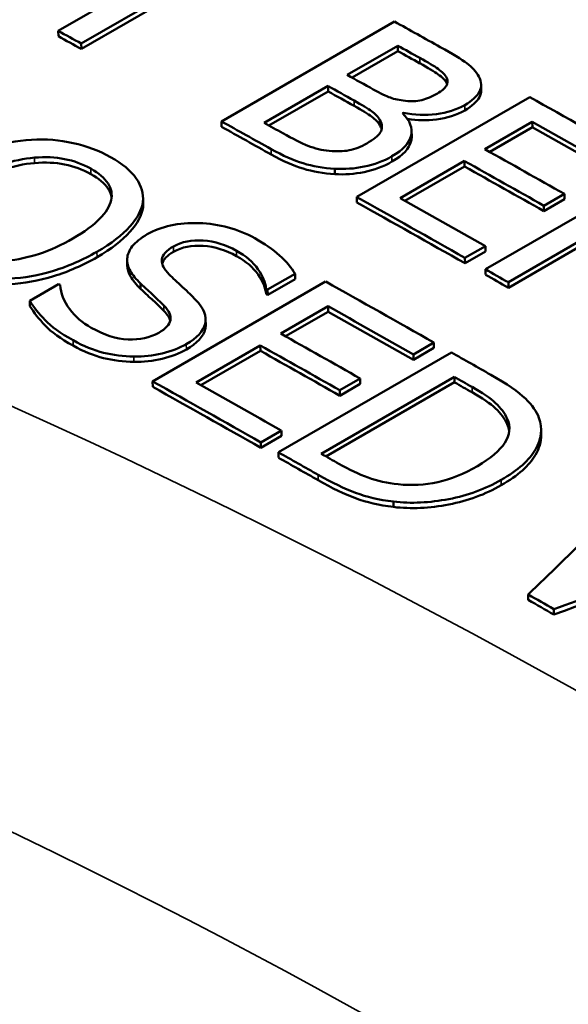
# Model space of a CAD drawing. Units: inches. Extents: x 0.1 to 14.6, y 0.1 to 11.2.
# Drawn here: x 12.1 to 12.2, y 10 to 10.2 of the extents above; entities that cross this region are included whole.
import ezdxf

# ---------------------------------------------------------------- set-up
doc = ezdxf.new("R2010")
doc.units = ezdxf.units.IN
doc.header["$LTSCALE"] = 0.666667
doc.header["$MEASUREMENT"] = 0
doc.layers.add('Visible (ANSI)', color=7, linetype='Continuous', lineweight=50)
doc.layers.add('Visible Narrow (ANSI)', color=7, linetype='Continuous', lineweight=35)

msp = doc.modelspace()

# ---------------------------------------------------------------- linework, layer by layer
at = {"layer": 'Visible (ANSI)'}
for p, q in [((12.14235, 10.14952), (12.16563, 10.16295)), ((12.16914, 10.16101), (12.14586, 10.14758)), ((12.16915, 10.16019), (12.14588, 10.14675)), ((12.16726, 10.1357), (12.19366, 10.15094)), ((12.14237, 10.14869), (12.14235, 10.14952)), ((12.14588, 10.14675), (12.14586, 10.14758)), ((12.18645, 10.14279), (12.19417, 10.14725)), ((12.19418, 10.14643), (12.19417, 10.14725)), ((12.19418, 10.14643), (12.18718, 10.14239)), ((12.17376, 10.13547), (12.18352, 10.1411)), ((12.18353, 10.14028), (12.18352, 10.1411)), ((12.20165, 10.14148), (12.20164, 10.14231)), ((12.20689, 10.14128), (12.2069, 10.14046)), ((12.18353, 10.14028), (12.17449, 10.13506)), ((12.18791, 10.12416), (12.2143, 10.1394)), ((12.19503, 10.13701), (12.1949, 10.13693)), ((12.19503, 10.1368), (12.19503, 10.13701)), ((12.16727, 10.13487), (12.16726, 10.1357)), ((12.19144, 10.13508), (12.19143, 10.1359)), ((12.21469, 10.13562), (12.20746, 10.13145)), ((12.2147, 10.1348), (12.21469, 10.13562)), ((12.19628, 10.13423), (12.19629, 10.1334)), ((12.2147, 10.1348), (12.20819, 10.13104)), ((12.20434, 10.12965), (12.19454, 10.12399)), ((12.20435, 10.12882), (12.20434, 10.12965)), ((12.18458, 10.12764), (12.18457, 10.12846)), ((12.20435, 10.12882), (12.19526, 10.12358)), ((12.20753, 10.11312), (12.23393, 10.12836)), ((12.21959, 10.12463), (12.21647, 10.12282)), ((12.2196, 10.1238), (12.21959, 10.12463)), ((12.15529, 10.12262), (12.15528, 10.12344)), ((12.1553, 10.124), (12.15531, 10.12318)), ((12.18792, 10.12333), (12.18791, 10.12416)), ((12.2196, 10.1238), (12.21647, 10.122)), ((12.21647, 10.122), (12.21647, 10.12282)), ((12.22374, 10.11847), (12.21104, 10.11114)), ((12.22375, 10.11765), (12.21104, 10.11031)), ((12.20754, 10.11667), (12.20442, 10.11487)), ((12.20755, 10.11585), (12.20443, 10.11405)), ((12.20755, 10.11585), (12.20754, 10.11667)), ((12.15288, 10.11373), (12.15287, 10.11456)), ((12.20443, 10.11405), (12.20442, 10.11487)), ((12.1785, 10.11245), (12.17431, 10.11003)), ((12.17851, 10.11163), (12.1785, 10.11245)), ((12.20753, 10.1123), (12.20753, 10.11312)), ((12.138, 10.10832), (12.14241, 10.11087)), ((12.15492, 10.11013), (12.15491, 10.11096)), ((12.15676, 10.09601), (12.18316, 10.11125)), ((12.17851, 10.11163), (12.17432, 10.10921)), ((12.21104, 10.11031), (12.21104, 10.11114)), ((12.17406, 10.10936), (12.17405, 10.11018)), ((12.17432, 10.10921), (12.17431, 10.11003)), ((12.13802, 10.1075), (12.138, 10.10832)), ((12.18354, 10.10747), (12.17631, 10.1033)), ((12.18355, 10.10665), (12.17704, 10.10289)), ((12.18355, 10.10665), (12.18354, 10.10747)), ((12.16485, 10.10545), (12.16486, 10.10463)), ((12.19967, 10.10194), (12.19655, 10.10013)), ((12.19968, 10.10112), (12.19967, 10.10194)), ((12.17319, 10.1015), (12.16339, 10.09584)), ((12.1732, 10.10067), (12.16412, 10.09543)), ((12.1732, 10.10067), (12.17319, 10.1015)), ((12.17594, 10.08519), (12.20234, 10.10043)), ((12.19968, 10.10112), (12.19656, 10.09931)), ((12.19656, 10.09931), (12.19655, 10.10013)), ((12.15677, 10.09519), (12.15676, 10.09601)), ((12.18249, 10.08496), (12.20281, 10.09669)), ((12.20282, 10.09587), (12.18321, 10.08455)), ((12.18844, 10.09646), (12.18532, 10.09465)), ((12.18845, 10.09563), (12.18844, 10.09646)), ((12.20282, 10.09587), (12.20281, 10.09669)), ((12.18533, 10.09383), (12.18532, 10.09465)), ((12.18845, 10.09563), (12.18533, 10.09383)), ((12.21088, 10.08948), (12.21088, 10.0903)), ((12.1764, 10.0885), (12.17328, 10.0867)), ((12.17641, 10.08768), (12.1764, 10.0885)), ((12.21604, 10.08863), (12.21604, 10.08781)), ((12.17641, 10.08768), (12.17328, 10.08588)), ((12.17328, 10.08588), (12.17328, 10.0867)), ((12.17595, 10.08437), (12.17594, 10.08519)), ((12.19349, 10.07684), (12.19349, 10.07766)), ((12.21408, 10.06266), (12.21407, 10.06348)), ((12.21797, 10.06043), (12.21797, 10.06125))]:
    msp.add_line(p, q, dxfattribs=at)
for centre, major_axis, start_param, end_param in [((12.30669, 2.6332), (4.56439, -7.90576), 2.372622, 2.373706), ((12.28029, 2.61796), (-4.56439, 7.90576), 5.518614, 5.519157), ((12.28029, 2.61796), (-4.56389, 7.90489), 5.518614, 5.519157), ((12.30369, 2.63147), (4.56439, -7.90576), 2.372642, 2.373162), ((12.30369, 2.63147), (-4.56389, 7.90489), 5.514234, 5.514755), ((12.29597, 2.62701), (-4.56439, 7.90576), 5.514138, 5.514755), ((12.29304, 2.62532), (4.56439, -7.90576), 2.372546, 2.373162), ((12.29304, 2.62532), (-4.56389, 7.90489), 5.514138, 5.514755), ((12.30669, 2.6332), (4.56439, -7.90576), 2.367948, 2.370507), ((12.28029, 2.61796), (-4.56439, 7.90576), 5.514125, 5.515298), ((12.28328, 2.61969), (-4.56439, 7.90576), 5.514314, 5.514755), ((12.30356, 2.6314), (-4.56439, 7.90576), 5.509541, 5.511556), ((12.28029, 2.61796), (-4.56389, 7.90489), 5.514125, 5.515298), ((12.30356, 2.6314), (-4.56389, 7.90489), 5.509541, 5.511556), ((12.29633, 2.62722), (4.56439, -7.90576), 2.368084, 2.369963), ((12.29321, 2.62542), (-4.56439, 7.90576), 5.509677, 5.511556), ((12.29321, 2.62542), (-4.56389, 7.90489), 5.509677, 5.511556), ((12.28029, 2.61796), (-4.56439, 7.90576), 5.509541, 5.512099), ((12.28029, 2.61796), (-4.56389, 7.90489), 5.509541, 5.512099), ((12.28341, 2.61976), (4.56439, -7.90576), 2.367948, 2.369963), ((12.28029, 2.61796), (-4.56439, 7.90576), 5.508516, 5.50906), ((12.24621, 2.59828), (4.5644, -7.90576), 2.372236, 2.372275), ((12.26662, 2.61007), (4.56439, -7.90576), 2.366566, 2.369124), ((12.28029, 2.61796), (-4.56389, 7.90489), 5.508516, 5.50906), ((12.26118, 2.60693), (-4.5644, 7.90576), 5.511246, 5.511286), ((12.26118, 2.60693), (-4.56389, 7.9049), 5.511246, 5.511286), ((12.26349, 2.60826), (-4.56439, 7.90576), 5.508158, 5.510173), ((12.26349, 2.60826), (-4.56389, 7.90489), 5.508158, 5.510173), ((12.25626, 2.60409), (4.56439, -7.90576), 2.366701, 2.368581), ((12.25314, 2.60229), (-4.56439, 7.90576), 5.508294, 5.510173), ((12.25314, 2.60229), (-4.56389, 7.90489), 5.508294, 5.510173), ((12.26662, 2.61007), (4.56439, -7.90576), 2.365221, 2.366152), ((12.24022, 2.59483), (-4.56439, 7.90576), 5.508158, 5.510717), ((12.24334, 2.59663), (4.56439, -7.90576), 2.366566, 2.368581), ((12.26358, 2.60831), (4.56439, -7.90576), 2.365194, 2.365609), ((12.26358, 2.60831), (-4.56389, 7.90489), 5.506787, 5.507201), ((12.24022, 2.59483), (-4.56389, 7.90489), 5.508158, 5.510717), ((12.24022, 2.59483), (-4.56439, 7.90576), 5.506804, 5.507745), ((12.24022, 2.59483), (-4.56389, 7.90489), 5.506804, 5.507745), ((12.24326, 2.59658), (-4.56439, 7.90576), 5.506787, 5.507201), ((12.24022, 2.59483), (-4.56439, 7.90576), 5.501234, 5.501837), ((12.24022, 2.59483), (-4.56389, 7.90489), 5.501234, 5.501837)]:
    msp.add_ellipse(centre, major_axis=major_axis, ratio=0.57735, start_param=start_param, end_param=end_param, dxfattribs=at)
for points, knots in [([(12.92888, 9.96106), (12.89124, 9.96929), (12.85417, 9.97848), (12.78151, 9.99864), (12.74593, 10.00962), (12.67664, 10.03319), (12.64294, 10.04578), (12.57776, 10.07242), (12.54629, 10.08647), (12.48593, 10.11583), (12.45703, 10.13114), (12.40213, 10.16284), (12.37612, 10.17923), (12.32727, 10.21286), (12.30443, 10.23011), (12.26215, 10.26525), (12.24271, 10.28314), (12.2074, 10.31935), (12.19154, 10.33765), (12.16349, 10.37446), (12.1513, 10.39296), (12.14096, 10.41145)], [0, 0, 0, 0, 0.45827, 0.45827, 0.91654, 0.91654, 1.37481, 1.37481, 1.833081, 1.833081, 2.291351, 2.291351, 2.749621, 2.749621, 3.207891, 3.207891, 3.666161, 3.666161, 4.124431, 4.124431, 4.582701, 4.582701, 4.582701, 4.582701]), ([(12.20065, 10.14704), (12.20254, 10.14598), (12.20389, 10.14516), (12.20471, 10.14456), (12.20553, 10.14397), (12.20613, 10.14329), (12.20651, 10.14254)], [0, 0, 0, 0, 1, 1, 1, 2, 2, 2, 2]), ([(12.19753, 10.14538), (12.19877, 10.14469), (12.1997, 10.14413), (12.20032, 10.1437), (12.20094, 10.14327), (12.20138, 10.14281), (12.20164, 10.14231)], [-2, -2, -2, -2, -1, -1, -1, 0, 0, 0, 0]), ([(12.20165, 10.14148), (12.20139, 10.14198), (12.20095, 10.14245), (12.20033, 10.14287), (12.19971, 10.1433), (12.19878, 10.14386), (12.19754, 10.14456)], [0, 0, 0, 0, 1, 1, 1, 2, 2, 2, 2]), ([(12.20651, 10.14254), (12.20697, 10.14172), (12.20701, 10.14095), (12.20662, 10.14023), (12.20624, 10.13952), (12.20549, 10.13884), (12.20438, 10.13819)], [0, 0, 0, 0, 1, 1, 1, 2, 2, 2, 2]), ([(12.20164, 10.14231), (12.20184, 10.14189), (12.20181, 10.14148), (12.20155, 10.14109), (12.20129, 10.1407), (12.20085, 10.14032), (12.20023, 10.13996)], [-2, -2, -2, -2, -1, -1, -1, 0, 0, 0, 0]), ([(12.19535, 10.13882), (12.19443, 10.13893), (12.19366, 10.13909), (12.19303, 10.13932), (12.19239, 10.13954), (12.19153, 10.13996), (12.19043, 10.14057)], [-2, -2, -2, -2, -1, -1, -1, 0, 0, 0, 0]), ([(12.20023, 10.13996), (12.1994, 10.13948), (12.1986, 10.13915), (12.19783, 10.13895), (12.19706, 10.13876), (12.19623, 10.13871), (12.19535, 10.13882)], [-2, -2, -2, -2, -1, -1, -1, 0, 0, 0, 0]), ([(12.2069, 10.14046), (12.2069, 10.1401), (12.20681, 10.13975), (12.20663, 10.13941), (12.20625, 10.13869), (12.2055, 10.13801), (12.20439, 10.13737)], [0.530411, 0.530411, 0.530411, 0.530411, 1, 1, 1, 2, 2, 2, 2]), ([(12.1875, 10.13888), (12.18871, 10.1382), (12.1896, 10.13766), (12.19017, 10.13724), (12.19074, 10.13683), (12.19116, 10.13638), (12.19143, 10.1359)], [-2, -2, -2, -2, -1, -1, -1, 0, 0, 0, 0]), ([(12.19144, 10.13508), (12.19117, 10.13556), (12.19075, 10.136), (12.19018, 10.13642), (12.18961, 10.13683), (12.18872, 10.13738), (12.18751, 10.13806)], [0, 0, 0, 0, 1, 1, 1, 2, 2, 2, 2]), ([(12.20438, 10.13819), (12.20313, 10.13748), (12.20169, 10.13702), (12.20005, 10.13682), (12.19841, 10.13662), (12.19674, 10.13668), (12.19503, 10.13701)], [0, 0, 0, 0, 1, 1, 1, 2, 2, 2, 2]), ([(12.1949, 10.13693), (12.19604, 10.13581), (12.19647, 10.13468), (12.1962, 10.13354), (12.19593, 10.1324), (12.19496, 10.13134), (12.19327, 10.13037)], [0, 0, 0, 0, 1, 1, 1, 2, 2, 2, 2]), ([(12.20439, 10.13737), (12.20314, 10.13666), (12.2017, 10.1362), (12.20006, 10.136), (12.19861, 10.13582), (12.19713, 10.13585), (12.19563, 10.13608)], [0, 0, 0, 0, 1, 1, 1, 1.885241, 1.885241, 1.885241, 1.885241]), ([(12.19143, 10.1359), (12.19183, 10.13516), (12.19185, 10.13453), (12.1915, 10.13399), (12.19114, 10.13346), (12.19046, 10.13291), (12.18946, 10.13234)], [-2, -2, -2, -2, -1, -1, -1, 0, 0, 0, 0]), ([(12.18371, 10.13118), (12.18257, 10.1313), (12.18149, 10.13156), (12.18046, 10.13197), (12.17943, 10.13239), (12.17815, 10.13302), (12.17661, 10.13388)], [-2, -2, -2, -2, -1, -1, -1, 0, 0, 0, 0]), ([(12.19629, 10.1334), (12.19629, 10.13318), (12.19627, 10.13295), (12.19621, 10.13271), (12.19594, 10.13158), (12.19497, 10.13052), (12.19328, 10.12955)], [0.797615, 0.797615, 0.797615, 0.797615, 1, 1, 1, 2, 2, 2, 2]), ([(12.12492, 10.12878), (12.12713, 10.13006), (12.12935, 10.13103), (12.13158, 10.13169), (12.13382, 10.13236), (12.13605, 10.13276), (12.13827, 10.1329)], [0, 0, 0, 0, 1, 1, 1, 2, 2, 2, 2]), ([(12.13827, 10.1329), (12.14047, 10.13301), (12.14258, 10.13284), (12.14462, 10.13239), (12.14666, 10.13194), (12.14857, 10.13123), (12.15033, 10.13025)], [0, 0, 0, 0, 1, 1, 1, 2, 2, 2, 2]), ([(12.18946, 10.13234), (12.18854, 10.1318), (12.18763, 10.13145), (12.18674, 10.13128), (12.18585, 10.13112), (12.18484, 10.13108), (12.18371, 10.13118)], [-2, -2, -2, -2, -1, -1, -1, 0, 0, 0, 0]), ([(12.18457, 10.12846), (12.1828, 10.12857), (12.18118, 10.12885), (12.17972, 10.1293), (12.17826, 10.12974), (12.17663, 10.13047), (12.17483, 10.13147)], [0, 0, 0, 0, 1, 1, 1, 2, 2, 2, 2]), ([(12.18458, 10.12764), (12.18281, 10.12775), (12.18119, 10.12803), (12.17973, 10.12848), (12.17827, 10.12892), (12.17664, 10.12965), (12.17484, 10.13065)], [0, 0, 0, 0, 1, 1, 1, 2, 2, 2, 2]), ([(12.12858, 10.12675), (12.13029, 10.12774), (12.13201, 10.12852), (12.13373, 10.1291), (12.13546, 10.12967), (12.13712, 10.13003), (12.13872, 10.13016)], [-2, -2, -2, -2, -1, -1, -1, 0, 0, 0, 0]), ([(12.13873, 10.12933), (12.13714, 10.1292), (12.13547, 10.12885), (12.13375, 10.12827), (12.13202, 10.1277), (12.1303, 10.12691), (12.12859, 10.12593)], [0, 0, 0, 0, 1, 1, 1, 2, 2, 2, 2]), ([(12.13872, 10.13016), (12.14039, 10.1303), (12.14192, 10.13023), (12.14332, 10.12995), (12.14472, 10.12968), (12.14605, 10.12919), (12.14732, 10.12848)], [-2, -2, -2, -2, -1, -1, -1, 0, 0, 0, 0]), ([(12.14733, 10.12766), (12.14606, 10.12836), (12.14473, 10.12885), (12.14333, 10.12913), (12.14193, 10.1294), (12.1404, 10.12947), (12.13873, 10.12933)], [0, 0, 0, 0, 1, 1, 1, 2, 2, 2, 2]), ([(12.15033, 10.13025), (12.15213, 10.12925), (12.15344, 10.12816), (12.15425, 10.127), (12.15506, 10.12583), (12.1554, 10.12465), (12.15528, 10.12344)], [0, 0, 0, 0, 1, 1, 1, 2, 2, 2, 2]), ([(12.19327, 10.13037), (12.19196, 10.12962), (12.19055, 10.12909), (12.18905, 10.12879), (12.18754, 10.12848), (12.18605, 10.12838), (12.18457, 10.12846)], [0, 0, 0, 0, 1, 1, 1, 2, 2, 2, 2]), ([(12.19328, 10.12955), (12.19197, 10.12879), (12.19056, 10.12826), (12.18906, 10.12796), (12.18755, 10.12766), (12.18606, 10.12755), (12.18458, 10.12764)], [0, 0, 0, 0, 1, 1, 1, 2, 2, 2, 2]), ([(12.14732, 10.12848), (12.14854, 10.1278), (12.14942, 10.12705), (12.14995, 10.12624), (12.15048, 10.12543), (12.15063, 10.12456), (12.15042, 10.12365)], [-2, -2, -2, -2, -1, -1, -1, 0, 0, 0, 0]), ([(12.15049, 10.12406), (12.15042, 10.12453), (12.15025, 10.12498), (12.14996, 10.12542), (12.14943, 10.12623), (12.14856, 10.12697), (12.14733, 10.12766)], [0.46145, 0.46145, 0.46145, 0.46145, 1, 1, 1, 2, 2, 2, 2]), ([(12.15042, 10.12365), (12.15022, 10.12275), (12.14964, 10.12181), (12.14867, 10.12082), (12.1477, 10.11984), (12.14634, 10.11884), (12.1446, 10.11783)], [-2, -2, -2, -2, -1, -1, -1, 0, 0, 0, 0]), ([(12.15528, 10.12344), (12.1551, 10.12221), (12.15444, 10.12094), (12.15329, 10.11964), (12.15213, 10.11834), (12.15046, 10.11706), (12.14826, 10.11579)], [0, 0, 0, 0, 1, 1, 1, 2, 2, 2, 2]), ([(12.15529, 10.12262), (12.15512, 10.12138), (12.15445, 10.12012), (12.1533, 10.11882), (12.15214, 10.11752), (12.15047, 10.11624), (12.14827, 10.11497)], [0, 0, 0, 0, 1, 1, 1, 2, 2, 2, 2]), ([(12.15593, 10.11846), (12.15807, 10.11969), (12.1607, 10.12026), (12.16382, 10.12016), (12.16693, 10.12007), (12.16978, 10.11929), (12.17236, 10.11785)], [0, 0, 0, 0, 1, 1, 1, 2, 2, 2, 2]), ([(12.15287, 10.11475), (12.15292, 10.11539), (12.15318, 10.11602), (12.15366, 10.11664), (12.15415, 10.11726), (12.15491, 10.11786), (12.15593, 10.11846)], [0, 0, 0, 0, 1, 1, 1, 2, 2, 2, 2]), ([(12.1446, 10.11783), (12.14114, 10.11583), (12.13776, 10.11471), (12.13447, 10.11445), (12.13118, 10.1142), (12.12832, 10.11475), (12.12588, 10.1161)], [-2, -2, -2, -2, -1, -1, -1, 0, 0, 0, 0]), ([(12.16956, 10.11596), (12.16793, 10.11687), (12.16624, 10.11739), (12.16447, 10.11751), (12.1627, 10.11763), (12.16119, 10.11734), (12.15995, 10.11662)], [0, 0, 0, 0, 1, 1, 1, 2, 2, 2, 2]), ([(12.17236, 10.11785), (12.17384, 10.11702), (12.1751, 10.11615), (12.17612, 10.11524), (12.17714, 10.11434), (12.17793, 10.11341), (12.1785, 10.11245)], [0, 0, 0, 0, 1, 1, 1, 2, 2, 2, 2]), ([(12.14826, 10.11579), (12.14612, 10.11456), (12.14391, 10.11359), (12.14164, 10.11289), (12.13936, 10.1122), (12.13713, 10.1118), (12.13493, 10.11169)], [0, 0, 0, 0, 1, 1, 1, 2, 2, 2, 2]), ([(12.15995, 10.11662), (12.15884, 10.11598), (12.15825, 10.1153), (12.15818, 10.11459), (12.15811, 10.11387), (12.15848, 10.11312), (12.15929, 10.11232)], [0, 0, 0, 0, 1, 1, 1, 2, 2, 2, 2]), ([(12.16957, 10.11514), (12.16794, 10.11605), (12.16625, 10.11657), (12.16448, 10.11669), (12.16271, 10.11681), (12.16121, 10.11651), (12.15996, 10.1158)], [0, 0, 0, 0, 1, 1, 1, 2, 2, 2, 2]), ([(12.17405, 10.11018), (12.17398, 10.1111), (12.17357, 10.11209), (12.17283, 10.11315), (12.17209, 10.11422), (12.171, 10.11516), (12.16956, 10.11596)], [0, 0, 0, 0, 1, 1, 1, 2, 2, 2, 2]), ([(12.14827, 10.11497), (12.14613, 10.11373), (12.14392, 10.11277), (12.14165, 10.11207), (12.13938, 10.11137), (12.13714, 10.11097), (12.13494, 10.11087)], [0, 0, 0, 0, 1, 1, 1, 2, 2, 2, 2]), ([(12.15491, 10.11096), (12.15423, 10.11161), (12.15372, 10.11224), (12.15336, 10.11285), (12.15301, 10.11347), (12.15284, 10.1141), (12.15287, 10.11475)], [0, 0, 0, 0, 1, 1, 1, 2, 2, 2, 2]), ([(12.17406, 10.10936), (12.17399, 10.11027), (12.17358, 10.11127), (12.17284, 10.11233), (12.1721, 10.1134), (12.17101, 10.11433), (12.16957, 10.11514)], [0, 0, 0, 0, 1, 1, 1, 2, 2, 2, 2]), ([(12.15492, 10.11013), (12.15425, 10.11079), (12.15373, 10.11142), (12.15338, 10.11203), (12.15305, 10.11258), (12.15289, 10.11315), (12.15288, 10.11373)], [0, 0, 0, 0, 1, 1, 1, 1.903053, 1.903053, 1.903053, 1.903053]), ([(12.15848, 10.10759), (12.15789, 10.10818), (12.15734, 10.10871), (12.15682, 10.10918), (12.1563, 10.10965), (12.15566, 10.11024), (12.15491, 10.11096)], [0, 0, 0, 0, 1, 1, 1, 2, 2, 2, 2]), ([(12.15929, 10.11232), (12.15983, 10.11179), (12.16051, 10.11115), (12.16133, 10.1104), (12.16215, 10.10965), (12.16281, 10.10901), (12.16331, 10.10848)], [0, 0, 0, 0, 1, 1, 1, 2, 2, 2, 2]), ([(12.14267, 10.11073), (12.14274, 10.10945), (12.14321, 10.10824), (12.14407, 10.10707), (12.14493, 10.10591), (12.14604, 10.10495), (12.1474, 10.10419)], [0, 0, 0, 0, 1, 1, 1, 2, 2, 2, 2]), ([(12.15849, 10.10677), (12.1579, 10.10736), (12.15735, 10.10789), (12.15683, 10.10836), (12.15631, 10.10883), (12.15567, 10.10942), (12.15492, 10.11013)], [0, 0, 0, 0, 1, 1, 1, 2, 2, 2, 2]), ([(12.14462, 10.10229), (12.1427, 10.10336), (12.14128, 10.10439), (12.14034, 10.10537), (12.1394, 10.10635), (12.13862, 10.10733), (12.138, 10.10832)], [0, 0, 0, 0, 1, 1, 1, 2, 2, 2, 2]), ([(12.16331, 10.10848), (12.16457, 10.10715), (12.16506, 10.10592), (12.16478, 10.1048), (12.1645, 10.10368), (12.16354, 10.10265), (12.1619, 10.1017)], [0, 0, 0, 0, 1, 1, 1, 2, 2, 2, 2]), ([(12.14463, 10.10147), (12.14271, 10.10254), (12.14129, 10.10356), (12.14035, 10.10455), (12.13941, 10.10553), (12.13863, 10.10651), (12.13802, 10.1075)], [0, 0, 0, 0, 1, 1, 1, 2, 2, 2, 2]), ([(12.15769, 10.10343), (12.15874, 10.10404), (12.15934, 10.10468), (12.15947, 10.10535), (12.15961, 10.10603), (12.15928, 10.10677), (12.15848, 10.10759)], [0, 0, 0, 0, 1, 1, 1, 2, 2, 2, 2]), ([(12.1474, 10.10419), (12.14934, 10.1031), (12.1512, 10.10251), (12.153, 10.10242), (12.1548, 10.10233), (12.15636, 10.10267), (12.15769, 10.10343)], [0, 0, 0, 0, 1, 1, 1, 2, 2, 2, 2]), ([(12.16486, 10.10463), (12.16487, 10.10441), (12.16484, 10.10419), (12.16479, 10.10398), (12.16451, 10.10286), (12.16355, 10.10183), (12.16191, 10.10088)], [0.8097, 0.8097, 0.8097, 0.8097, 1, 1, 1, 2, 2, 2, 2]), ([(12.1539, 10.09981), (12.15229, 10.09984), (12.15074, 10.10003), (12.14926, 10.10039), (12.14777, 10.10076), (12.14623, 10.10139), (12.14462, 10.10229)], [0, 0, 0, 0, 1, 1, 1, 2, 2, 2, 2]), ([(12.15391, 10.09899), (12.1523, 10.09902), (12.15075, 10.09921), (12.14927, 10.09957), (12.14778, 10.09993), (12.14624, 10.10057), (12.14463, 10.10147)], [0, 0, 0, 0, 1, 1, 1, 2, 2, 2, 2]), ([(12.1619, 10.1017), (12.16086, 10.1011), (12.15963, 10.10063), (12.15821, 10.10029), (12.15679, 10.09995), (12.15535, 10.09979), (12.1539, 10.09981)], [0, 0, 0, 0, 1, 1, 1, 2, 2, 2, 2]), ([(12.16191, 10.10088), (12.16087, 10.10028), (12.15964, 10.09981), (12.15822, 10.09947), (12.1568, 10.09913), (12.15536, 10.09897), (12.15391, 10.09899)], [0, 0, 0, 0, 1, 1, 1, 2, 2, 2, 2]), ([(12.20835, 10.09702), (12.21083, 10.09562), (12.2126, 10.0944), (12.21364, 10.09339), (12.21468, 10.09237), (12.21537, 10.09139), (12.21571, 10.09044)], [0, 0, 0, 0, 1, 1, 1, 2, 2, 2, 2]), ([(12.20549, 10.09517), (12.20707, 10.09428), (12.20827, 10.09345), (12.20908, 10.09271), (12.20989, 10.09196), (12.21049, 10.09116), (12.21088, 10.0903)], [-2, -2, -2, -2, -1, -1, -1, 0, 0, 0, 0]), ([(12.21088, 10.08948), (12.2105, 10.09034), (12.2099, 10.09114), (12.20909, 10.09189), (12.20827, 10.09263), (12.20708, 10.09346), (12.20549, 10.09435)], [0, 0, 0, 0, 1, 1, 1, 2, 2, 2, 2]), ([(12.21088, 10.0903), (12.21139, 10.08908), (12.21127, 10.08786), (12.2105, 10.08665), (12.20974, 10.08544), (12.20835, 10.08425), (12.20632, 10.08309)], [-2, -2, -2, -2, -1, -1, -1, 0, 0, 0, 0]), ([(12.21571, 10.09044), (12.21628, 10.08883), (12.21611, 10.08722), (12.21518, 10.08561), (12.21425, 10.084), (12.2125, 10.08246), (12.20994, 10.08098)], [0, 0, 0, 0, 1, 1, 1, 2, 2, 2, 2]), ([(12.21604, 10.08781), (12.21605, 10.0868), (12.21576, 10.0858), (12.21518, 10.08479), (12.21426, 10.08319), (12.21251, 10.08164), (12.20994, 10.08016)], [0.374154, 0.374154, 0.374154, 0.374154, 1, 1, 1, 2, 2, 2, 2]), ([(12.19421, 10.08031), (12.19259, 10.08047), (12.19106, 10.08081), (12.18963, 10.08133), (12.18821, 10.08186), (12.18672, 10.08256), (12.18516, 10.08344)], [-2, -2, -2, -2, -1, -1, -1, 0, 0, 0, 0]), ([(12.20632, 10.08309), (12.20427, 10.0819), (12.20225, 10.08109), (12.20027, 10.08064), (12.19828, 10.0802), (12.19627, 10.08009), (12.19421, 10.08031)], [-2, -2, -2, -2, -1, -1, -1, 0, 0, 0, 0]), ([(12.19349, 10.07766), (12.1913, 10.07794), (12.18938, 10.07838), (12.18772, 10.079), (12.18606, 10.07962), (12.18416, 10.08053), (12.18202, 10.08175)], [0, 0, 0, 0, 1, 1, 1, 2, 2, 2, 2]), ([(12.19349, 10.07684), (12.19131, 10.07712), (12.18939, 10.07756), (12.18773, 10.07818), (12.18606, 10.0788), (12.18416, 10.07971), (12.18202, 10.08093)], [0, 0, 0, 0, 1, 1, 1, 2, 2, 2, 2]), ([(12.20994, 10.08098), (12.20753, 10.07959), (12.20486, 10.07861), (12.20195, 10.07805), (12.19903, 10.07748), (12.19621, 10.07735), (12.19349, 10.07766)], [0, 0, 0, 0, 1, 1, 1, 2, 2, 2, 2]), ([(12.20994, 10.08016), (12.20753, 10.07877), (12.20487, 10.07779), (12.20195, 10.07723), (12.19904, 10.07666), (12.19621, 10.07653), (12.19349, 10.07684)], [0, 0, 0, 0, 1, 1, 1, 2, 2, 2, 2])]:
    msp.add_open_spline(points, degree=3, knots=knots, dxfattribs=at)
for points in [[(12.2017, 10.14137), (12.20168, 10.14141), (12.20167, 10.14145), (12.20165, 10.14148)], [(12.1917, 10.13444), (12.19165, 10.13464), (12.19156, 10.13486), (12.19144, 10.13508)], [(12.15531, 10.12318), (12.15532, 10.12299), (12.15531, 10.1228), (12.15529, 10.12262)], [(12.15996, 10.1158), (12.15896, 10.11522), (12.15838, 10.11461), (12.15822, 10.11397)], [(12.15945, 10.10527), (12.15933, 10.10574), (12.15901, 10.10624), (12.15849, 10.10677)], [(12.21117, 10.08844), (12.21112, 10.08879), (12.21103, 10.08913), (12.21088, 10.08948)], [(12.21407, 10.06348), (12.22063, 10.06985), (12.22718, 10.07621), (12.23373, 10.08258)], [(12.2451, 10.0709), (12.23605, 10.06768), (12.22701, 10.06447), (12.21797, 10.06125)], [(12.24372, 10.06959), (12.23514, 10.06654), (12.22655, 10.06349), (12.21797, 10.06043)]]:
    msp.add_open_spline(points, degree=3, dxfattribs=at)
at = {"layer": 'Visible Narrow (ANSI)'}
for p, q in [((12.19754, 10.14456), (12.19753, 10.14538)), ((12.18751, 10.13806), (12.1875, 10.13888)), ((12.20439, 10.13737), (12.20438, 10.13819)), ((12.17484, 10.13065), (12.17483, 10.13147)), ((12.13873, 10.12933), (12.13872, 10.13016)), ((12.19328, 10.12955), (12.19327, 10.13037)), ((12.14733, 10.12766), (12.14732, 10.12848)), ((12.14827, 10.11497), (12.14826, 10.11579)), ((12.15996, 10.1158), (12.15995, 10.11662)), ((12.16957, 10.11514), (12.16956, 10.11596)), ((12.15849, 10.10677), (12.15848, 10.10759)), ((12.14463, 10.10147), (12.14462, 10.10229)), ((12.16191, 10.10088), (12.1619, 10.1017)), ((12.15391, 10.09899), (12.1539, 10.09981)), ((12.20549, 10.09435), (12.20549, 10.09517)), ((12.18202, 10.08093), (12.18202, 10.08175)), ((12.20994, 10.08016), (12.20994, 10.08098))]:
    msp.add_line(p, q, dxfattribs=at)
for centre, major_axis in [((11.37755, 9.48153), (1.16667, 0)), ((11.37755, 9.44751), (1.125, 0))]:
    msp.add_ellipse(centre, major_axis=major_axis, ratio=0.57735, start_param=0.287979, end_param=1.282817, dxfattribs=at)
for points, knots in [([(12.10272, 10.42615), (12.14483, 10.35138), (12.21295, 10.27927), (12.39435, 10.14669), (12.50851, 10.08654), (12.72628, 10.00367), (12.8222, 9.97514), (12.92185, 9.95323)], [-4.582701, -4.582701, -4.582701, -4.582701, -2.902207, -2.902207, -1.186252, -1.186252, 0, 0, 0, 0]), ([(12.53799, 9.73161), (12.49588, 9.81984), (12.42776, 9.90202), (12.24636, 10.0431), (12.1322, 10.10137), (11.91443, 10.17145), (11.81851, 10.19212), (11.71886, 10.20453)], [-4.582701, -4.582701, -4.582701, -4.582701, -2.902201, -2.902201, -1.186246, -1.186246, 0, 0, 0, 0]), ([(11.7089, 10.14643), (11.80483, 10.13476), (11.89713, 10.11509), (12.10662, 10.04807), (12.21637, 9.99211), (12.39059, 9.8563), (12.45592, 9.77706), (12.49617, 9.6919)], [0, 0, 0, 0, 1.186246, 1.186246, 2.902201, 2.902201, 4.582701, 4.582701, 4.582701, 4.582701])]:
    msp.add_open_spline(points, degree=3, knots=knots, dxfattribs=at)

doc.saveas('drawing.dxf')
